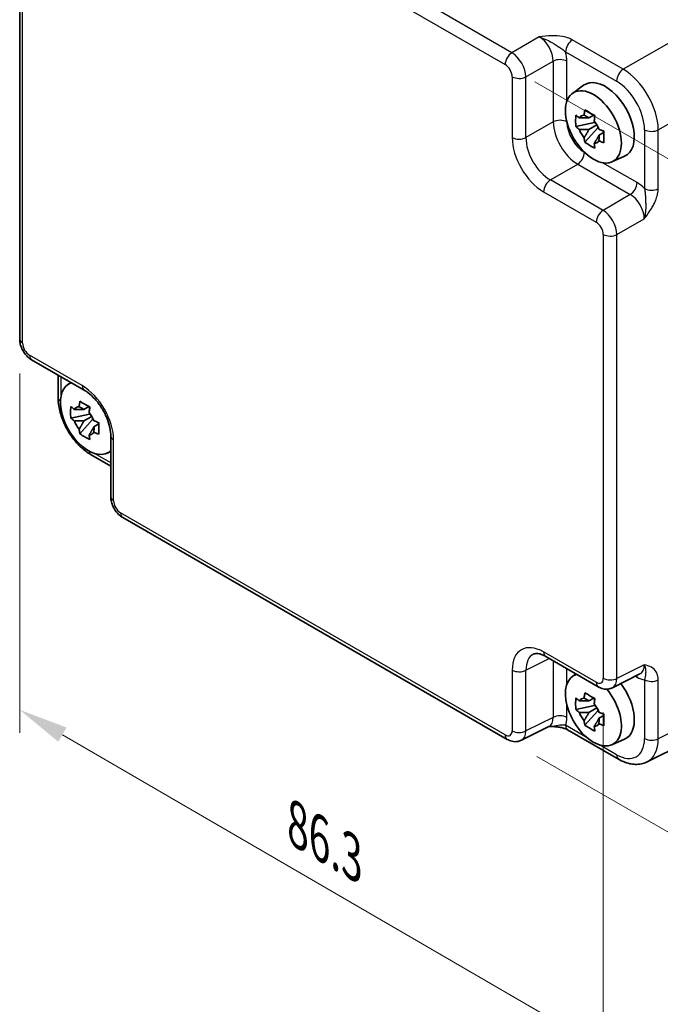
# Model space of a CAD drawing. Units: millimetres. Extents: x 29 to 3774, y 16 to 859.
# Drawn here: x 100 to 165, y 205 to 304 of the extents above; entities that cross this region are included whole.
import ezdxf

# ---------------------------------------------------------------- set-up
doc = ezdxf.new("R2010")
doc.units = ezdxf.units.MM
doc.header["$LTSCALE"] = 2
doc.layers.get('Defpoints').update_dxf_attribs({"lineweight": 25})
for name, color, linetype, lineweight in [('Dimension (ISO)', 7, 'Continuous', 18), ('Visible (ISO)', 7, 'Continuous', 35), ('Visible Narrow (ISO)', 7, 'Continuous', 25)]:
    doc.layers.add(name, color=color, linetype=linetype, lineweight=lineweight)
doc.styles.add('Note Text (TK)', font='txt')
doc.dimstyles.new('Default - Method 1b (TK)', dxfattribs={"dimscale": 2, "dimtxt": 2.5, "dimasz": 2.5, "dimexe": 1, "dimexo": 1.5, "dimgap": 1, "dimtad": 1, "dimtoh": 1, "dimrnd": 1e-08, "dimdsep": 46, "dimtxsty": 'Note Text (TK)', "dimcen": 0.09, "dimdle": 5, "dimclrd": 100, "dimclre": 100, "dimclrt": 7, "dimadec": 1, "dimazin": 1, "dimtfac": 1, "dimtmove": 0, "dimatfit": 3, "dimfxl": 1, "dimtolj": 1, "dimlwd": -1, "dimlwe": -1, "dimarcsym": 0})

# ---------------------------------------------------------------- blocks, each defined once
blk = doc.blocks.new('*D12')
at = {"layer": 'Defpoints', "color": 0}
for p in [(99.925, 272.115), (158.913, 237.82), (158.913, 200.336)]:
    blk.add_point(p, dxfattribs=at)
at = {"layer": 'Dimension (ISO)', "color": 100}
for p, q in [((99.925, 268.645), (99.925, 232.318)), ((158.913, 234.35), (158.913, 198.022)), ((104.248, 232.118), (154.59, 202.849))]:
    blk.add_line(p, q, dxfattribs=at)
for points in [[(104.667, 232.839), (103.829, 231.398), (99.925, 234.631)], [(155.009, 203.569), (154.172, 202.129), (158.913, 200.336)]]:
    blk.add_solid(points, dxfattribs=at)
at = {"layer": 'Dimension (ISO)', "color": 7, "insert": (127.995, 222.985), "char_height": 5, "attachment_point": 4, "rotation": 329.82609, "style": 'Note Text (TK)'}
blk.add_mtext('\\A1;{\\H0.816x;\\Q-30.174;\\W0.815;86.3}', dxfattribs=at)
blk = doc.blocks.new('*D13')
at = {"layer": 'Defpoints', "color": 0}
for p in [(149.001, 299.872), (149.208, 231.639), (190.972, 207.527)]:
    blk.add_point(p, dxfattribs=at)
at = {"layer": 'Dimension (ISO)', "color": 100}
for p, q in [((152.006, 298.137), (192.768, 274.603)), ((190.78, 270.76), (190.957, 212.527)), ((152.214, 229.904), (192.975, 206.371))]:
    blk.add_line(p, q, dxfattribs=at)
for points in [[(191.613, 270.762), (189.947, 270.757), (190.765, 275.76)], [(191.79, 212.53), (190.123, 212.525), (190.972, 207.527)]]:
    blk.add_solid(points, dxfattribs=at)
at = {"layer": 'Dimension (ISO)', "color": 7, "insert": (194.901, 244.006), "char_height": 5, "attachment_point": 4, "rotation": 270.17391, "style": 'Note Text (TK)'}
blk.add_mtext('\\A1;{\\H0.816x;\\Q30.174;\\W0.815;86.3}', dxfattribs=at)

msp = doc.modelspace()

# ---------------------------------------------------------------- linework, layer by layer
at = {"layer": 'Visible (ISO)'}
for p, q in [((99.9255, 272.1154), (99.9255, 316.9997)), ((155.8001, 296.9635), (156.9234, 297.7834)), ((157.9716, 294.7761), (157.4669, 294.4847)), ((158.0432, 294.5194), (158.0432, 294.7371)), ((158.0432, 294.0065), (156.1445, 293.6075)), ((157.4669, 293.3144), (158.273, 293.7798)), ((158.0432, 294.0065), (158.0432, 294.1161)), ((158.1822, 293.9262), (158.0432, 294.0065)), ((157.0595, 292.0227), (158.3544, 293.4675)), ((158.3544, 293.4675), (158.3544, 293.628)), ((158.3544, 293.4675), (158.4493, 293.4126)), ((158.9851, 293.0206), (158.4804, 292.7292)), ((158.7986, 293.211), (158.9871, 293.1021)), ((159.7937, 290.0464), (161.0654, 290.6092)), ((101.1322, 270.0254), (106.4506, 266.9548)), ((103.8153, 268.4763), (103.8153, 266.18)), ((104.747, 267.488), (105.0915, 267.7395)), ((106.9184, 265.3006), (106.4138, 265.0092)), ((106.9901, 265.0439), (106.9901, 265.2616)), ((106.9901, 264.5309), (105.0914, 264.132)), ((106.0064, 262.5471), (107.3013, 263.9919)), ((106.4138, 263.8389), (107.2199, 264.3043)), ((106.9901, 264.5309), (106.9901, 264.6406)), ((107.1291, 264.4507), (106.9901, 264.5309)), ((107.3013, 263.9919), (107.3013, 264.1525)), ((107.3013, 263.9919), (107.3962, 263.9371)), ((107.932, 263.5451), (107.4273, 263.2537)), ((107.7455, 263.7354), (107.934, 263.6266)), ((109.1307, 262.3128), (109.1307, 256.1716)), ((107.142, 260.4179), (109.1307, 259.2698)), ((108.7406, 260.5709), (109.1307, 260.7435)), ((149.2082, 231.6395), (110.3374, 254.0816)), ((153.095, 240.0247), (158.4134, 236.9541)), ((155.8001, 238.0125), (156.1447, 238.264)), ((159.8422, 236.8663), (162.6221, 238.2546)), ((158.0432, 235.0554), (156.1445, 234.6564)), ((157.9716, 235.825), (157.4669, 235.5336)), ((158.0432, 235.5684), (158.0432, 235.786)), ((158.0432, 235.0554), (158.0432, 235.165)), ((158.1822, 234.9751), (158.0432, 235.0554)), ((157.0595, 233.0716), (158.3544, 234.5164)), ((157.4669, 234.3633), (158.273, 234.8288)), ((158.3544, 234.5164), (158.3544, 234.677)), ((158.3544, 234.5164), (158.4493, 234.4616)), ((158.9851, 234.0696), (158.4804, 233.7782)), ((158.7986, 234.2599), (158.9871, 234.1511)), ((171.9748, 233.6796), (163.3395, 229.367)), ((153.4169, 232.94), (150.6371, 231.5517)), ((155.3132, 232.6062), (160.4647, 229.6321)), ((159.7937, 231.0953), (161.0654, 231.6581))]:
    msp.add_line(p, q, dxfattribs=at)
for centre, major_axis, start_param, end_param in [((159.1228, 294.2704), (-2.075, 3.594), 3.0796893, 6.3450887), ((157.4903, 293.3279), (-0.7827, 1.3557), 5.9733026, 6.593068), ((157.4903, 293.3279), (0.7827, -1.3557), 1.2609137, 1.880679), ((157.4903, 293.3279), (-0.7827, 1.3557), 1.2609137, 1.880679), ((157.4903, 293.3279), (0.7827, -1.3557), 5.9733026, 6.593068), ((106.8676, 264.1009), (-2.0006, 3.4652), 6.1414931, 9.5664702), ((106.4372, 263.8524), (-0.7827, 1.3557), 5.9733026, 6.593068), ((106.4372, 263.8524), (0.7827, -1.3557), 1.2609137, 1.880679), ((106.4372, 263.8524), (-0.7827, 1.3557), 1.2609137, 1.880679), ((106.4372, 263.8524), (0.7827, -1.3557), 5.9733026, 6.593068), ((157.9207, 234.6253), (-2.0006, 3.4652), 6.1414931, 11.2859397), ((159.1228, 235.3194), (2.075, -3.594), 6.221282, 8.0783049), ((157.4903, 234.3769), (-0.7827, 1.3557), 5.9733026, 6.593068), ((157.4903, 234.3769), (0.7827, -1.3557), 1.2609137, 1.880679), ((157.4903, 234.3769), (-0.7827, 1.3557), 1.2609137, 1.880679), ((157.4903, 234.3769), (0.7827, -1.3557), 5.9733026, 6.593068)]:
    msp.add_ellipse(centre, major_axis=major_axis, ratio=0.5773503, start_param=start_param, end_param=end_param, dxfattribs=at)
msp.add_ellipse((157.9207, 293.5764), major_axis=(-2.0006, 3.4652), ratio=0.5773503, dxfattribs=at)
for points, knots in [([(156.1445, 293.6075), (156.1282, 293.8056), (156.1207, 294.0028), (156.1207, 294.3724), (156.1282, 294.5729), (156.1445, 294.7778)], [4.33107192, 4.33107192, 4.33107192, 4.33107192, 4.39897509, 4.39897509, 4.46687825, 4.46687825, 4.46687825, 4.46687825]), ([(156.1445, 294.7778), (156.2331, 294.7019), (156.3233, 294.6271), (156.4451, 294.5294), (156.4756, 294.5053), (156.5062, 294.4813)], [4.486315877, 4.486315877, 4.486315877, 4.486315877, 4.530713394, 4.530713394, 4.545391129, 4.545391129, 4.545391129, 4.545391129]), ([(156.9835, 294.7569), (156.989, 294.8017), (156.9947, 294.8467), (157.0184, 295.0285), (157.0381, 295.1666), (157.0595, 295.3061)], [4.817491546, 4.817491546, 4.817491546, 4.817491546, 4.832169281, 4.832169281, 4.876566797, 4.876566797, 4.876566797, 4.876566797]), ([(157.0595, 295.3061), (157.2229, 295.2049), (157.39, 295.1053), (157.7101, 294.9204), (157.8874, 294.8212), (158.073, 294.7209)], [4.33107192, 4.33107192, 4.33107192, 4.33107192, 4.39897509, 4.39897509, 4.46687825, 4.46687825, 4.46687825, 4.46687825]), ([(158.073, 294.7209), (158.0516, 294.5815), (158.0319, 294.4433), (158.0082, 294.2615), (158.0025, 294.2165), (157.9971, 294.1717)], [4.486315877, 4.486315877, 4.486315877, 4.486315877, 4.530713394, 4.530713394, 4.545391129, 4.545391129, 4.545391129, 4.545391129]), ([(156.5062, 293.311), (156.4756, 293.3349), (156.4451, 293.3591), (156.3233, 293.4568), (156.2331, 293.5316), (156.1445, 293.6075)], [4.817491546, 4.817491546, 4.817491546, 4.817491546, 4.832169281, 4.832169281, 4.876566797, 4.876566797, 4.876566797, 4.876566797]), ([(158.4745, 293.3449), (158.516, 293.3272), (158.5578, 293.3097), (158.7271, 293.2393), (158.8566, 293.1872), (158.988, 293.1361)], [4.817491546, 4.817491546, 4.817491546, 4.817491546, 4.832169281, 4.832169281, 4.876566797, 4.876566797, 4.876566797, 4.876566797]), ([(158.988, 293.1361), (158.9821, 292.9252), (158.9794, 292.722), (158.9794, 292.3524), (158.9821, 292.1579), (158.988, 291.9658)], [4.33107192, 4.33107192, 4.33107192, 4.33107192, 4.39897509, 4.39897509, 4.46687825, 4.46687825, 4.46687825, 4.46687825]), ([(157.0595, 292.0227), (157.0381, 292.1373), (157.0184, 292.2528), (156.9947, 292.4072), (156.989, 292.4456), (156.9835, 292.4841)], [4.486315877, 4.486315877, 4.486315877, 4.486315877, 4.530713394, 4.530713394, 4.545391129, 4.545391129, 4.545391129, 4.545391129]), ([(158.073, 291.4375), (157.8874, 291.5259), (157.7101, 291.6195), (157.39, 291.8043), (157.2229, 291.9095), (157.0595, 292.0227)], [4.33107192, 4.33107192, 4.33107192, 4.33107192, 4.39897509, 4.39897509, 4.46687825, 4.46687825, 4.46687825, 4.46687825]), ([(157.9971, 291.899), (158.0025, 291.8605), (158.0082, 291.822), (158.0319, 291.6676), (158.0516, 291.5522), (158.073, 291.4375)], [4.817491546, 4.817491546, 4.817491546, 4.817491546, 4.832169281, 4.832169281, 4.876566797, 4.876566797, 4.876566797, 4.876566797]), ([(158.988, 291.9658), (158.8566, 292.0169), (158.7271, 292.069), (158.5578, 292.1393), (158.516, 292.1569), (158.4745, 292.1746)], [4.486315877, 4.486315877, 4.486315877, 4.486315877, 4.530713394, 4.530713394, 4.545391129, 4.545391129, 4.545391129, 4.545391129]), ([(101.1322, 270.0254), (100.9797, 270.1135), (100.8452, 270.218), (100.6029, 270.4487), (100.4952, 270.5753), (100.3045, 270.8453), (100.2217, 270.9888), (100.0832, 271.2889), (100.0275, 271.4455), (99.9488, 271.7707), (99.9255, 271.9393), (99.9255, 272.1154)], [-0.7847892, -0.7847892, -0.7847892, -0.7847892, -0.4708735, -0.4708735, -0.1569578, -0.1569578, 0.1569578, 0.1569578, 0.4708735, 0.4708735, 0.7847892, 0.7847892, 0.7847892, 0.7847892]), ([(109.1307, 262.3128), (109.1307, 262.5695), (109.0995, 262.86), (108.9664, 263.4838), (108.8623, 263.8181), (108.5853, 264.4918), (108.411, 264.831), (108.0104, 265.4719), (107.7839, 265.7733), (107.3093, 266.3014), (107.0614, 266.5289), (106.6936, 266.8043), (106.5701, 266.8858), (106.4506, 266.9548)], [-0.7847892, -0.7847892, -0.7847892, -0.7847892, -0.5108492, -0.5108492, -0.228272, -0.228272, 0.060558, 0.060558, 0.3508797, 0.3508797, 0.6375377, 0.6375377, 0.7847892, 0.7847892, 0.7847892, 0.7847892]), ([(107.142, 260.4179), (106.7673, 260.6342), (106.4109, 260.9075), (105.7463, 261.5405), (105.4383, 261.9004), (104.8884, 262.6791), (104.6467, 263.0978), (104.2473, 263.9633), (104.0895, 264.41), (103.8737, 265.3021), (103.8153, 265.7474), (103.8153, 266.18)], [-0.7847892, -0.7847892, -0.7847892, -0.7847892, -0.4708735, -0.4708735, -0.1569578, -0.1569578, 0.1569578, 0.1569578, 0.4708735, 0.4708735, 0.7847892, 0.7847892, 0.7847892, 0.7847892]), ([(105.0914, 264.132), (105.0751, 264.33), (105.0676, 264.5273), (105.0676, 264.8969), (105.0751, 265.0973), (105.0914, 265.3023)], [4.33107192, 4.33107192, 4.33107192, 4.33107192, 4.39897509, 4.39897509, 4.46687825, 4.46687825, 4.46687825, 4.46687825]), ([(105.0914, 265.3023), (105.18, 265.2264), (105.2702, 265.1516), (105.392, 265.0539), (105.4225, 265.0297), (105.4531, 265.0057)], [4.486315877, 4.486315877, 4.486315877, 4.486315877, 4.530713394, 4.530713394, 4.545391129, 4.545391129, 4.545391129, 4.545391129]), ([(105.9304, 265.2814), (105.9359, 265.3262), (105.9416, 265.3712), (105.9653, 265.5529), (105.985, 265.6911), (106.0064, 265.8305)], [4.817491546, 4.817491546, 4.817491546, 4.817491546, 4.832169281, 4.832169281, 4.876566797, 4.876566797, 4.876566797, 4.876566797]), ([(106.0064, 265.8305), (106.1698, 265.7294), (106.3369, 265.6297), (106.657, 265.4449), (106.8343, 265.3457), (107.0199, 265.2454)], [4.33107192, 4.33107192, 4.33107192, 4.33107192, 4.39897509, 4.39897509, 4.46687825, 4.46687825, 4.46687825, 4.46687825]), ([(107.0199, 265.2454), (106.9985, 265.1059), (106.9788, 264.9678), (106.9551, 264.786), (106.9494, 264.741), (106.944, 264.6962)], [4.486315877, 4.486315877, 4.486315877, 4.486315877, 4.530713394, 4.530713394, 4.545391129, 4.545391129, 4.545391129, 4.545391129]), ([(105.4531, 263.8354), (105.4225, 263.8594), (105.392, 263.8836), (105.2702, 263.9813), (105.18, 264.056), (105.0914, 264.132)], [4.817491546, 4.817491546, 4.817491546, 4.817491546, 4.832169281, 4.832169281, 4.876566797, 4.876566797, 4.876566797, 4.876566797]), ([(107.4213, 263.8694), (107.4629, 263.8517), (107.5047, 263.8341), (107.674, 263.7638), (107.8034, 263.7117), (107.9349, 263.6606)], [4.817491546, 4.817491546, 4.817491546, 4.817491546, 4.832169281, 4.832169281, 4.876566797, 4.876566797, 4.876566797, 4.876566797]), ([(106.0064, 262.5471), (105.985, 262.6618), (105.9653, 262.7773), (105.9416, 262.9317), (105.9359, 262.9701), (105.9304, 263.0086)], [4.486315877, 4.486315877, 4.486315877, 4.486315877, 4.530713394, 4.530713394, 4.545391129, 4.545391129, 4.545391129, 4.545391129]), ([(107.9349, 263.6606), (107.929, 263.4497), (107.9262, 263.2464), (107.9262, 262.8768), (107.929, 262.6824), (107.9349, 262.4903)], [4.33107192, 4.33107192, 4.33107192, 4.33107192, 4.39897509, 4.39897509, 4.46687825, 4.46687825, 4.46687825, 4.46687825]), ([(107.0199, 261.962), (106.8343, 262.0503), (106.657, 262.144), (106.3369, 262.3288), (106.1698, 262.434), (106.0064, 262.5471)], [4.33107192, 4.33107192, 4.33107192, 4.33107192, 4.39897509, 4.39897509, 4.46687825, 4.46687825, 4.46687825, 4.46687825]), ([(106.944, 262.4234), (106.9494, 262.3849), (106.9551, 262.3465), (106.9788, 262.1921), (106.9985, 262.0767), (107.0199, 261.962)], [4.817491546, 4.817491546, 4.817491546, 4.817491546, 4.832169281, 4.832169281, 4.876566797, 4.876566797, 4.876566797, 4.876566797]), ([(107.9349, 262.4903), (107.8034, 262.5414), (107.674, 262.5935), (107.5047, 262.6638), (107.4629, 262.6814), (107.4213, 262.699)], [4.486315877, 4.486315877, 4.486315877, 4.486315877, 4.530713394, 4.530713394, 4.545391129, 4.545391129, 4.545391129, 4.545391129]), ([(110.3374, 254.0816), (110.1848, 254.1696), (110.0504, 254.2741), (109.8081, 254.5049), (109.7004, 254.6314), (109.5097, 254.9014), (109.4269, 255.0449), (109.2884, 255.345), (109.2327, 255.5016), (109.154, 255.8268), (109.1307, 255.9955), (109.1307, 256.1716)], [-0.7847892, -0.7847892, -0.7847892, -0.7847892, -0.4708735, -0.4708735, -0.1569578, -0.1569578, 0.1569578, 0.1569578, 0.4708735, 0.4708735, 0.7847892, 0.7847892, 0.7847892, 0.7847892]), ([(153.095, 240.0247), (152.9733, 240.0949), (152.8558, 240.1521), (152.6354, 240.2409), (152.5324, 240.2725), (152.3463, 240.3135), (152.2633, 240.3228), (152.1193, 240.3256), (152.0584, 240.3192), (151.9547, 240.2971), (151.9117, 240.2816), (151.8727, 240.2621)], [-0.78478918, -0.78478918, -0.78478918, -0.78478918, -0.63480417, -0.63480417, -0.48481916, -0.48481916, -0.33483415, -0.33483415, -0.18484914, -0.18484914, -0.03486413, -0.03486413, -0.03486413, -0.03486413]), ([(156.9835, 235.8058), (156.989, 235.8506), (156.9947, 235.8956), (157.0184, 236.0774), (157.0381, 236.2156), (157.0595, 236.355)], [4.817491546, 4.817491546, 4.817491546, 4.817491546, 4.832169281, 4.832169281, 4.876566797, 4.876566797, 4.876566797, 4.876566797]), ([(157.0595, 236.355), (157.2229, 236.2538), (157.39, 236.1542), (157.7101, 235.9694), (157.8874, 235.8702), (158.073, 235.7699)], [4.33107192, 4.33107192, 4.33107192, 4.33107192, 4.39897509, 4.39897509, 4.46687825, 4.46687825, 4.46687825, 4.46687825]), ([(159.8422, 236.8663), (159.739, 236.8148), (159.6298, 236.7773), (159.4127, 236.731), (159.3048, 236.722), (159.0987, 236.726), (159.0003, 236.7389), (158.8148, 236.7797), (158.7276, 236.8076), (158.5634, 236.8737), (158.4863, 236.912), (158.4134, 236.9541)], [0.03486413, 0.03486413, 0.03486413, 0.03486413, 0.18484914, 0.18484914, 0.33483415, 0.33483415, 0.48481916, 0.48481916, 0.63480417, 0.63480417, 0.78478918, 0.78478918, 0.78478918, 0.78478918]), ([(156.1445, 234.6564), (156.1282, 234.8545), (156.1207, 235.0518), (156.1207, 235.4214), (156.1282, 235.6218), (156.1445, 235.8267)], [4.33107192, 4.33107192, 4.33107192, 4.33107192, 4.39897509, 4.39897509, 4.46687825, 4.46687825, 4.46687825, 4.46687825]), ([(156.1445, 235.8267), (156.2331, 235.7508), (156.3233, 235.6761), (156.4451, 235.5783), (156.4756, 235.5542), (156.5062, 235.5302)], [4.486315877, 4.486315877, 4.486315877, 4.486315877, 4.530713394, 4.530713394, 4.545391129, 4.545391129, 4.545391129, 4.545391129]), ([(158.073, 235.7699), (158.0516, 235.6304), (158.0319, 235.4922), (158.0082, 235.3105), (158.0025, 235.2655), (157.9971, 235.2207)], [4.486315877, 4.486315877, 4.486315877, 4.486315877, 4.530713394, 4.530713394, 4.545391129, 4.545391129, 4.545391129, 4.545391129]), ([(156.5062, 234.3599), (156.4756, 234.3839), (156.4451, 234.408), (156.3233, 234.5058), (156.2331, 234.5805), (156.1445, 234.6564)], [4.817491546, 4.817491546, 4.817491546, 4.817491546, 4.832169281, 4.832169281, 4.876566797, 4.876566797, 4.876566797, 4.876566797]), ([(158.4745, 234.3938), (158.516, 234.3762), (158.5578, 234.3586), (158.7271, 234.2882), (158.8566, 234.2362), (158.988, 234.185)], [4.817491546, 4.817491546, 4.817491546, 4.817491546, 4.832169281, 4.832169281, 4.876566797, 4.876566797, 4.876566797, 4.876566797]), ([(158.988, 234.185), (158.9821, 233.9741), (158.9794, 233.7709), (158.9794, 233.4013), (158.9821, 233.2068), (158.988, 233.0147)], [4.33107192, 4.33107192, 4.33107192, 4.33107192, 4.39897509, 4.39897509, 4.46687825, 4.46687825, 4.46687825, 4.46687825]), ([(157.0595, 233.0716), (157.0381, 233.1863), (157.0184, 233.3017), (156.9947, 233.4562), (156.989, 233.4946), (156.9835, 233.5331)], [4.486315877, 4.486315877, 4.486315877, 4.486315877, 4.530713394, 4.530713394, 4.545391129, 4.545391129, 4.545391129, 4.545391129]), ([(158.073, 232.4865), (157.8874, 232.5748), (157.7101, 232.6685), (157.39, 232.8533), (157.2229, 232.9585), (157.0595, 233.0716)], [4.33107192, 4.33107192, 4.33107192, 4.33107192, 4.39897509, 4.39897509, 4.46687825, 4.46687825, 4.46687825, 4.46687825]), ([(158.988, 233.0147), (158.8566, 233.0659), (158.7271, 233.1179), (158.5578, 233.1883), (158.516, 233.2059), (158.4745, 233.2235)], [4.486315877, 4.486315877, 4.486315877, 4.486315877, 4.530713394, 4.530713394, 4.545391129, 4.545391129, 4.545391129, 4.545391129]), ([(153.4059, 232.9345), (153.5548, 232.938), (153.7005, 232.9378), (153.9951, 232.9274), (154.1438, 232.9167), (154.4317, 232.8825), (154.5701, 232.8591), (154.8267, 232.8008), (154.9451, 232.766), (155.1544, 232.6885), (155.2442, 232.6461), (155.3132, 232.6062)], [0.09138908, 0.09138908, 0.09138908, 0.09138908, 0.14088552, 0.14088552, 0.19389876, 0.19389876, 0.24691201, 0.24691201, 0.29992525, 0.29992525, 0.35293849, 0.35293849, 0.35293849, 0.35293849]), ([(157.9971, 232.9479), (158.0025, 232.9094), (158.0082, 232.871), (158.0319, 232.7166), (158.0516, 232.6011), (158.073, 232.4865)], [4.817491546, 4.817491546, 4.817491546, 4.817491546, 4.832169281, 4.832169281, 4.876566797, 4.876566797, 4.876566797, 4.876566797]), ([(150.6371, 231.5517), (150.5338, 231.5002), (150.4246, 231.4627), (150.2075, 231.4164), (150.0997, 231.4074), (149.8935, 231.4114), (149.7951, 231.4242), (149.6096, 231.4651), (149.5224, 231.493), (149.3582, 231.5591), (149.2811, 231.5974), (149.2082, 231.6395)], [0.03486413, 0.03486413, 0.03486413, 0.03486413, 0.18484914, 0.18484914, 0.33483415, 0.33483415, 0.48481916, 0.48481916, 0.63480417, 0.63480417, 0.78478918, 0.78478918, 0.78478918, 0.78478918]), ([(163.3395, 229.367), (163.1587, 229.2767), (162.9665, 229.2104), (162.5743, 229.1268), (162.3745, 229.1093), (161.9773, 229.1169), (161.78, 229.1419), (161.3918, 229.2274), (161.2009, 229.2877), (160.8268, 229.4384), (160.6436, 229.5287), (160.4647, 229.6321)], [0.03486413, 0.03486413, 0.03486413, 0.03486413, 0.18484914, 0.18484914, 0.33483415, 0.33483415, 0.48481916, 0.48481916, 0.63480417, 0.63480417, 0.78478918, 0.78478918, 0.78478918, 0.78478918])]:
    msp.add_open_spline(points, degree=3, knots=knots, dxfattribs=at)
for points, weights in [([(156.9835, 294.7569), (157.3026, 294.6065), (157.4669, 294.4847)], [1.03074466748, 1.22656475141, 1.35956394726]), ([(157.4669, 294.4847), (157.115, 294.4982), (156.5062, 294.4813)], [1.35956394726, 1.22656475141, 1.03074466748]), ([(156.5062, 293.311), (157.115, 293.3279), (157.4669, 293.3144)], [1.03074466748, 1.22656475141, 1.35956394726]), ([(157.4669, 293.3144), (157.3026, 293.0029), (156.9835, 292.4841)], [1.35956394726, 1.22656475141, 1.03074466748]), ([(157.9971, 291.899), (158.3161, 292.4178), (158.4804, 292.7292)], [1.03074466748, 1.22656475141, 1.35956394726]), ([(158.4804, 292.7292), (158.5037, 292.5261), (158.4745, 292.1746)], [1.35956394726, 1.22656475141, 1.03074466748]), ([(106.4138, 265.0092), (106.0619, 265.0226), (105.4531, 265.0057)], [1.35956394726, 1.22656475141, 1.03074466748]), ([(105.9304, 265.2814), (106.2495, 265.131), (106.4138, 265.0092)], [1.03074466748, 1.22656475141, 1.35956394726]), ([(105.4531, 263.8354), (106.0619, 263.8523), (106.4138, 263.8389)], [1.03074466748, 1.22656475141, 1.35956394726]), ([(106.4138, 263.8389), (106.2495, 263.5274), (105.9304, 263.0086)], [1.35956394726, 1.22656475141, 1.03074466748]), ([(106.944, 262.4234), (107.263, 262.9422), (107.4273, 263.2537)], [1.03074466748, 1.22656475141, 1.35956394726]), ([(107.4273, 263.2537), (107.4506, 263.0505), (107.4213, 262.699)], [1.35956394726, 1.22656475141, 1.03074466748]), ([(157.4669, 235.5336), (157.115, 235.5471), (156.5062, 235.5302)], [1.35956394726, 1.22656475141, 1.03074466748]), ([(156.9835, 235.8058), (157.3026, 235.6554), (157.4669, 235.5336)], [1.03074466748, 1.22656475141, 1.35956394726]), ([(156.5062, 234.3599), (157.115, 234.3768), (157.4669, 234.3633)], [1.03074466748, 1.22656475141, 1.35956394726]), ([(157.4669, 234.3633), (157.3026, 234.0519), (156.9835, 233.5331)], [1.35956394726, 1.22656475141, 1.03074466748]), ([(157.9971, 232.9479), (158.3161, 233.4667), (158.4804, 233.7782)], [1.03074466748, 1.22656475141, 1.35956394726]), ([(158.4804, 233.7782), (158.5037, 233.575), (158.4745, 233.2235)], [1.35956394726, 1.22656475141, 1.03074466748])]:
    msp.add_rational_spline(points, weights, degree=2, dxfattribs=at)
at = {"layer": 'Visible Narrow (ISO)'}
for p, q in [((149.6836, 301.0819), (110.8127, 323.524)), ((110.1302, 322.314), (149.0011, 299.8719)), ((100.2184, 271.7072), (100.2184, 316.5914)), ((169.5752, 304.3851), (160.94, 299.3996)), ((152.4423, 302.6747), (149.6836, 301.0819)), ((160.94, 299.3996), (155.7886, 302.3738)), ((155.1061, 301.1638), (160.2576, 298.1896)), ((151.0969, 298.6339), (153.8557, 300.2267)), ((153.8557, 300.2267), (153.8557, 294.0855)), ((155.2448, 296.1825), (155.2448, 300.2127)), ((149.7078, 298.6479), (149.7078, 292.5067)), ((151.0969, 292.4927), (151.0969, 298.6339)), ((164.4734, 293.2796), (173.1086, 298.2652)), ((153.8557, 294.0855), (151.0969, 292.4927)), ((163.0843, 293.2936), (163.0843, 287.3453)), ((164.4734, 287.3313), (164.4734, 293.2796)), ((153.5703, 288.2087), (156.329, 289.8015)), ((156.329, 289.8015), (161.6475, 286.7308)), ((162.3299, 287.9408), (158.8397, 289.9559)), ((158.8888, 285.1381), (153.5703, 288.2087)), ((152.8879, 286.9987), (158.2063, 283.9281)), ((161.6475, 286.7308), (158.8888, 285.1381)), ((160.3021, 282.6901), (163.0608, 284.2828)), ((158.913, 282.7041), (158.913, 237.8198)), ((160.3021, 237.8058), (160.3021, 282.6901)), ((106.2435, 267.4126), (100.9251, 270.4832)), ((104.1082, 266.4158), (104.1082, 268.3072)), ((109.4236, 255.7634), (109.4236, 261.9046)), ((109.1307, 259.608), (107.4926, 260.5537)), ((149.0011, 232.0972), (110.1302, 254.5394)), ((158.2063, 237.4118), (152.8879, 240.4825)), ((151.0969, 238.6325), (153.4612, 239.8132)), ((153.8557, 239.5855), (153.8557, 233.869)), ((163.0608, 239.1836), (160.3021, 237.8058)), ((149.7078, 238.6465), (149.7078, 232.5052)), ((151.0969, 232.4912), (151.0969, 238.6325)), ((155.2448, 237.2315), (155.2448, 238.7835)), ((162.1784, 238.0331), (162.3299, 237.9456)), ((163.0843, 237.6702), (163.0843, 231.7218)), ((164.4734, 231.7078), (164.4734, 237.6562)), ((173.1086, 236.0205), (164.4734, 231.7078)), ((155.2448, 233.855), (155.2448, 235.1091)), ((153.8557, 233.869), (151.0969, 232.4912)), ((157.2956, 231.7999), (155.1061, 233.064)), ((160.2576, 230.0898), (158.5457, 231.0782))]:
    msp.add_line(p, q, dxfattribs=at)
for centre, major_axis, ratio, start_param, end_param in [((152.415, 301.0269), (1, -1.7321), 0.5988941, 0.7860072, 2.3555855), ((155.8132, 301.572), (-0.5, -0.866), 0.5773503, 3.9618974, 5.4977871), ((149.7082, 300.2802), (0.5, 0.866), 0.5773503, 0.8203047, 2.3561945), ((149.7074, 299.4637), (-1, 1.7321), 0.5572137, 3.9275998, 5.4971782), ((153.1222, 301.4352), (-1.5, 2.5981), 0.5780539, 3.9275998, 4.2910076), ((149.0003, 299.0554), (0.5, -0.866), 0.5780539, 0.7860072, 2.3555855), ((154.5377, 299.8044), (-1, 0), 0.5773503, 3.9269908, 5.4628806), ((160.9647, 298.5978), (-0.5, -0.866), 0.5773503, 3.9618974, 5.4977871), ((160.9612, 295.3319), (-2.5, 4.3301), 0.5697178, 3.9275998, 5.4971782), ((150.4149, 299.0562), (1, 0), 0.5773503, 3.9269908, 5.4628806), ((160.2541, 294.9236), (2, -3.4641), 0.5780539, 0.7860072, 2.3555855), ((154.5377, 293.6632), (-1, 0), 0.5773503, 3.9316998, 5.4628806), ((156.3065, 292.6445), (1.75, -3.0311), 0.5661452, 3.9275998, 5.4971782), ((157.0136, 293.0527), (-1.25, 2.1651), 0.5780539, 0.7915838, 2.3500089), ((163.7914, 293.7018), (-1, 0), 0.5773503, 0.7853982, 2.3212879), ((150.4149, 292.9149), (-1, 0), 0.5773503, 0.7853982, 2.3212879), ((152.8917, 290.6729), (2.25, -3.8971), 0.5780539, 3.9275998, 5.4971782), ((153.5988, 291.0812), (-1.75, 3.0311), 0.5899626, 0.7860072, 2.3555855), ((156.3043, 290.6032), (-0.5, -0.866), 0.5773503, 0.8203047, 2.3514855), ((153.595, 287.407), (-0.5, -0.866), 0.5773503, 3.9618974, 5.4977871), ((161.6228, 287.5326), (-0.5, -0.866), 0.5773503, 0.8203047, 2.3561945), ((162.3273, 285.4914), (-1.5, 2.5981), 0.5780539, 5.1337704, 5.4971782), ((163.7914, 287.7535), (-1, 0), 0.5773503, 0.7853982, 2.3212879), ((161.6202, 285.0831), (1, -1.7321), 0.5988941, 0.7860072, 2.3555855), ((158.9134, 284.3363), (-0.5, -0.866), 0.5773503, 3.9618974, 5.4977871), ((158.9126, 283.5198), (-1, 1.7321), 0.5572137, 3.9275998, 5.4971782), ((158.2055, 283.1116), (0.5, -0.866), 0.5780539, 0.7860072, 2.3555855), ((159.6201, 283.1123), (-1, 0), 0.5773503, 0.7853982, 2.3212879), ((100.9255, 272.1154), (-1, 0), 0.5773503, 0, 0.7853982), ((100.9259, 271.2997), (-0.5, 0.866), 0.5780539, 0.7860072, 2.3555855), ((101.6322, 270.8914), (-0.5, -0.866), 0.5773503, 5.4977871, 6.2831853), ((106.9506, 267.8208), (-0.5, -0.866), 0.5773503, 5.4977871, 6.2831853), ((106.2397, 263.7383), (-2.25, 3.8971), 0.5780539, 3.9275998, 5.4971782), ((104.8153, 266.18), (-1, 0), 0.5773503, 0, 0.6823029), ((110.1307, 262.3128), (-1, 0), 0.5773503, 0, 0.7853982), ((107.642, 261.284), (-0.5, -0.866), 0.5773503, 5.6008824, 6.2831853), ((110.1307, 256.1716), (-1, 0), 0.5773503, 0, 0.7853982), ((110.1311, 255.3558), (-0.5, 0.866), 0.5780539, 0.7860072, 2.3555855), ((110.8374, 254.9476), (-0.5, -0.866), 0.5773503, 5.4977871, 6.2831853), ((152.8917, 236.8037), (-2.2527, 3.9019), 0.5766475, 5.4983961, 7.0679745), ((153.5988, 237.212), (-1.8055, 3.0066), 0.5761332, 6.2384162, 7.0580695), ((153.595, 240.8907), (-0.5, -0.866), 0.5773503, 5.4977871, 6.2831853), ((161.6202, 239.9899), (1.0545, -1.7059), 0.5755994, 6.2310261, 7.0506794), ((150.4149, 239.0547), (-1, 0), 0.5773503, 0.7853982, 2.3212879), ((161.6228, 237.5374), (-0.5, -0.866), 0.5773503, 2.3561945, 2.5587251), ((158.2055, 238.2293), (0.5006, -0.8671), 0.5766475, 5.4983961, 7.0679745), ((158.9134, 237.8201), (-0.5, -0.866), 0.5773503, 5.4977871, 6.2831853), ((159.6201, 238.2281), (-1, 0), 0.5773503, 0.7853982, 2.3212879), ((158.9126, 238.6376), (0.9476, -1.762), 0.576999, 6.2657426, 7.0853959), ((162.3273, 240.3981), (1.5018, -2.6012), 0.5766475, 5.4983961, 5.8618039), ((163.7914, 238.0784), (-1, 0), 0.5773503, 0.7853982, 2.3212879), ((154.5377, 233.4468), (1, 0), 0.5773503, 0.7853982, 2.3212879), ((152.415, 234.6752), (1.0545, -1.7059), 0.5755994, 6.2310261, 7.0506794), ((153.1222, 235.0835), (1.5018, -2.6012), 0.5766475, 0.4213814, 0.7847892), ((155.8132, 233.4723), (-0.5, -0.866), 0.5773503, 5.4977871, 6.2831853), ((149.0003, 232.9147), (0.5006, -0.8671), 0.5766475, 5.4983961, 7.0679745), ((149.7082, 232.5055), (-0.5, -0.866), 0.5773503, 5.4977871, 6.2831853), ((150.4149, 232.9135), (-1, 0), 0.5773503, 0.7853982, 2.3212879), ((149.7074, 233.323), (0.9476, -1.762), 0.576999, 6.2657426, 7.0853959), ((160.2541, 233.3598), (2.0024, -3.4683), 0.5766475, 5.4983961, 7.0679745), ((163.7914, 232.1301), (-1, 0), 0.5773503, 0.7853982, 2.3212879), ((160.9612, 233.7681), (2.4495, -4.3634), 0.5768722, 6.2552804, 7.0749337), ((160.9647, 230.4981), (-0.5, -0.866), 0.5773503, 5.4977871, 6.2831853)]:
    msp.add_ellipse(centre, major_axis=major_axis, ratio=ratio, start_param=start_param, end_param=end_param, dxfattribs=at)
for points, knots in [([(155.7886, 302.3738), (155.6844, 302.4339), (155.5693, 302.4882), (155.2499, 302.6115), (155.0355, 302.669), (154.4518, 302.7741), (154.0704, 302.7937), (153.2745, 302.7724), (152.8546, 302.725), (152.4423, 302.6747)], [0, 0, 0, 0, 0.04419717, 0.04419717, 0.11491263, 0.11491263, 0.22805738, 0.22805738, 0.35357734, 0.35357734, 0.35357734, 0.35357734]), ([(152.4423, 302.6747), (152.9044, 302.5521), (153.352, 302.3188), (154.0306, 301.9212), (154.2965, 301.7501), (154.6685, 301.5034), (154.7964, 301.4147), (154.982, 301.2719), (155.0475, 301.2176), (155.1061, 301.1638)], [-0.35357734, -0.35357734, -0.35357734, -0.35357734, -0.22805738, -0.22805738, -0.11491263, -0.11491263, -0.04419717, -0.04419717, 0, 0, 0, 0]), ([(163.0843, 287.3453), (163.1088, 287.2349), (163.1272, 287.1122), (163.1543, 286.8591), (163.1639, 286.7315), (163.1773, 286.5061), (163.182, 286.4151), (163.189, 286.2597), (163.1915, 286.1982), (163.1985, 286.0082), (163.2025, 285.8744), (163.207, 285.5029), (163.2045, 285.2499), (163.1604, 284.7515), (163.1224, 284.5103), (163.0608, 284.2828)], [-0.35293849, -0.35293849, -0.35293849, -0.35293849, -0.29017851, -0.29017851, -0.23360614, -0.23360614, -0.19824841, -0.19824841, -0.17614982, -0.17614982, -0.13195266, -0.13195266, -0.06123719, -0.06123719, 0.00063884, 0.00063884, 0.00063884, 0.00063884]), ([(163.0608, 284.2828), (163.1839, 284.4465), (163.3074, 284.6119), (163.564, 284.9731), (163.6959, 285.17), (163.8931, 285.4984), (163.9647, 285.6266), (164.0646, 285.8229), (164.0967, 285.8889), (164.1759, 286.0618), (164.2207, 286.1692), (164.3243, 286.4483), (164.3754, 286.6194), (164.452, 286.9764), (164.4734, 287.1604), (164.4734, 287.3313)], [-0.00063884, -0.00063884, -0.00063884, -0.00063884, 0.06123719, 0.06123719, 0.13195266, 0.13195266, 0.17614982, 0.17614982, 0.19824841, 0.19824841, 0.23360614, 0.23360614, 0.29017851, 0.29017851, 0.35293849, 0.35293849, 0.35293849, 0.35293849]), ([(164.4734, 237.6562), (164.4734, 237.7765), (164.4629, 237.892), (164.4099, 238.1732), (164.3525, 238.3259), (164.1517, 238.6677), (163.9779, 238.8206), (163.5616, 239.0509), (163.3105, 239.1206), (163.0608, 239.1836)], [0, 0, 0, 0, 0.04419717, 0.04419717, 0.11491263, 0.11491263, 0.22805738, 0.22805738, 0.35357733, 0.35357733, 0.35357733, 0.35357733]), ([(163.0608, 239.1836), (163.1857, 238.8566), (163.2075, 238.6072), (163.2025, 238.291), (163.1872, 238.1867), (163.1595, 237.9972), (163.1467, 237.921), (163.1158, 237.7836), (163.1016, 237.7279), (163.0843, 237.6702)], [-0.35357733, -0.35357733, -0.35357733, -0.35357733, -0.22805738, -0.22805738, -0.11491263, -0.11491263, -0.04419717, -0.04419717, 0, 0, 0, 0]), ([(155.1061, 233.064), (155.0475, 233.0779), (154.982, 233.0875), (154.7964, 233.0999), (154.6685, 233.0949), (154.2965, 233.0537), (154.0306, 232.9956), (153.6133, 232.9473), (153.5112, 232.9395), (153.4041, 232.9365)], [-0.35293849, -0.35293849, -0.35293849, -0.35293849, -0.30874132, -0.30874132, -0.23802586, -0.23802586, -0.12488111, -0.12488111, -0.09125888, -0.09125888, -0.09125888, -0.09125888])]:
    msp.add_open_spline(points, degree=3, knots=knots, dxfattribs=at)

# ---------------------------------------------------------------- dimensions: what is measured, and where the dimension line sits
at = {"layer": 'Dimension (ISO)', "color": 100}
for base, p1, p2, angle, text, override, picture, middle in [((190.9718, 207.5273), (149.0011, 299.8719), (149.2082, 231.6395), 90.17391, '{\\H0.816x;\\Q30.174;\\W0.815;86.3}', {"dimtoh": 0, "dimlfac": 1.226893, "dimtofl": 0, "dimatfit": 1}, '*D13', (190.8765, 238.9318)), ((158.913, 200.3358), (99.9255, 272.1154), (158.913, 237.8198), 149.82609, '{\\H0.816x;\\Q-30.174;\\W0.815;86.3}', {"dimgap": 1, "dimtoh": 0, "dimdec": 2, "dimlfac": 1.226893, "dimpost": '', "dimtol": 0, "dimlim": 0, "dimtp": 0, "dimtm": 0, "dimtdec": 2, "dimtofl": 0, "dimatfit": 1}, '*D12', (129.4192, 217.4836))]:
    dim = msp.add_linear_dim(base=base, p1=p1, p2=p2, angle=angle, text=text, dimstyle='Default - Method 1b (TK)', override=override, dxfattribs=at)
    dim.commit()
    dim.dimension.update_dxf_attribs({"geometry": picture, "text_midpoint": middle, "dimtype": 160})

doc.saveas('drawing.dxf')
